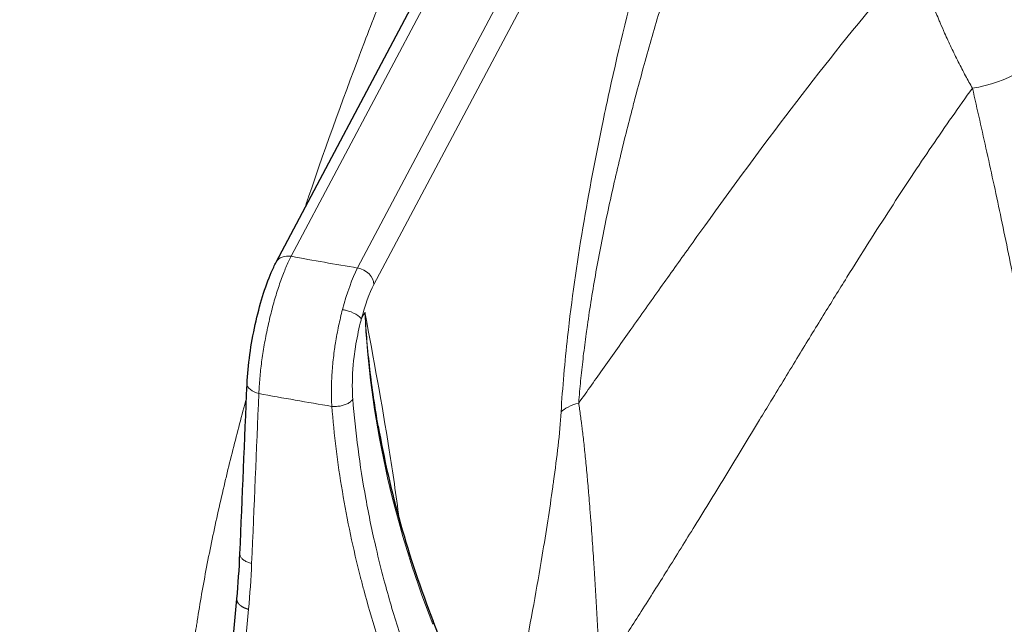
# Model space of a CAD drawing. Units: millimetres. Extents: x 0 to 10500, y 0 to 14850.
# Drawn here: x 4176 to 4234, y 12335 to 12370 of the extents above; entities that cross this region are included whole.
import ezdxf

# ---------------------------------------------------------------- set-up
doc = ezdxf.new("R2010")
doc.units = ezdxf.units.MM
doc.header["$LTSCALE"] = 50
doc.layers.add('Sichtbar (ISO)', color=7, linetype='Continuous', lineweight=25)
doc.layers.add('Tangential', color=7, linetype='Continuous', lineweight=9, true_color=0xbfbfbf)

msp = doc.modelspace()

# ---------------------------------------------------------------- linework, layer by layer
at = {"layer": 'Sichtbar (ISO)'}
for p, q in [((4191.209, 12356.065), (4211.257, 12393.924)), ((4214.525, 12298.839), (4200.384, 12335.1))]:
    msp.add_line(p, q, dxfattribs=at)
msp.add_ellipse((4192.093, 12355.597), major_axis=(-0.884, 0.468), ratio=0.78082, start_param=6.283185, end_param=6.283788, dxfattribs=at)
msp.add_open_spline([(4189.513, 12348.962), (4189.535, 12349.492), (4189.591, 12350.081), (4189.756, 12351.255), (4189.864, 12351.853), (4190.116, 12352.993), (4190.262, 12353.55), (4190.576, 12354.575), (4190.748, 12355.054), (4191.018, 12355.683), (4191.113, 12355.882), (4191.209, 12356.064)], degree=3, knots=[0, 0, 0, 0, 0.1872621, 0.1872621, 0.365332, 0.365332, 0.5389011, 0.5389011, 0.7138326, 0.7138326, 0.8039105, 0.8039105, 0.8039105, 0.8039105], dxfattribs=at)
for points in [[(4189.093, 12339.035), (4189.233, 12342.344), (4189.373, 12345.653), (4189.513, 12348.962)], [(4197.169, 12346.493), (4197.831, 12342.706), (4198.912, 12338.876), (4200.384, 12335.1)], [(4188.917, 12336.404), (4188.997, 12337.276), (4189.056, 12338.153), (4189.093, 12339.035)], [(4189.093, 12339.035), (4189.093, 12339.035), (4189.093, 12339.035), (4189.093, 12339.035)], [(4185.145, 12295.258), (4186.397, 12308.965), (4187.655, 12322.68), (4188.917, 12336.404)]]:
    msp.add_open_spline(points, degree=3, dxfattribs=at)
at = {"layer": 'Tangential'}
for p, q in [((4195.968, 12355.729), (4222.285, 12405.428)), ((4192.093, 12356.413), (4217.829, 12405.014)), ((4196.924, 12354.765), (4221.194, 12400.598)), ((4196.395, 12353.137), (4196.184, 12352.739))]:
    msp.add_line(p, q, dxfattribs=at)
for centre, major_axis, ratio, start_param, end_param in [((4226.831, 12356.367), (136.5, 0), 0.57735, 3.979312, 6.811281), ((4232.038, 12368.183), (3.897, 0.9), 0.472032, 4.561957, 6.049355), ((4192.093, 12355.597), (-0.884, 0.468), 0.78082, 5.104458, 6.283185), ((4226.831, 12418.012), (112.206, 0), 0.57735, 4.397627, 4.433739), ((4196.092, 12350.811), (-0.925, -5.927), 0.248843, 3.773459, 4.318632), ((4195.968, 12354.913), (-0.884, 0.468), 0.780819, 3.559842, 5.104458), ((4226.831, 12354.734), (138.5, 0), 0.57735, 3.964101, 6.283185), ((4197.049, 12350.663), (-0.762, -4.94), 0.253752, 3.772902, 4.318138), ((4268.072, 12342.047), (66.973, -33.771), 0.760348, 3.544673, 3.844135), ((4226.831, 12413.284), (118.202, 0), 0.57735, 4.397319, 4.434994), ((4211.675, 12346.732), (-3.993, 0.237), 0.335851, 5.507284, 6.010413), ((4226.831, 12355.143), (124.606, 0), 0.57735, 3.972265, 6.092916), ((4226.831, 12354.735), (125.1, 0), 0.57735, 3.968074, 6.092916), ((4118.217, 12353.764), (64.542, -39.036), 0.79485, 0.367938, 0.410968), ((4154.63, 11579.031), (-144.157, -1722.065), 0.018206, 4.258927, 4.285355), ((4199.732, 12334.846), (0.652, 0.254), 0.4962, 5.79021, 6.283132)]:
    msp.add_ellipse(centre, major_axis=major_axis, ratio=ratio, start_param=start_param, end_param=end_param, dxfattribs=at)
for points, knots in [([(4221.194, 12400.598), (4218.884, 12394.543), (4216.626, 12388.022), (4214.521, 12380.896), (4213.142, 12376.225), (4211.824, 12371.282), (4210.676, 12366.055), (4210.55, 12365.484), (4210.426, 12364.908), (4210.305, 12364.329), (4209.45, 12360.244), (4208.702, 12355.951), (4208.232, 12351.718), (4208.066, 12350.23), (4207.936, 12348.753), (4207.851, 12347.321)], [36.20451, 36.20451, 36.20451, 36.20451, 71.011802, 71.011802, 71.011802, 93.821116, 93.821116, 93.821116, 96.317033, 96.317033, 96.317033, 113.927046, 113.927046, 113.927046, 120.118204, 120.118204, 120.118204, 120.118204]), ([(4223.736, 12397.837), (4223.458, 12397.21), (4223.18, 12396.578), (4222.619, 12395.287), (4222.336, 12394.629), (4221.786, 12393.336), (4221.519, 12392.701), (4220.991, 12391.428), (4220.729, 12390.791), (4220.211, 12389.513), (4219.955, 12388.873), (4219.449, 12387.591), (4219.199, 12386.948), (4218.706, 12385.666), (4218.463, 12385.026), (4217.983, 12383.743), (4217.746, 12383.101), (4217.278, 12381.816), (4217.048, 12381.175), (4216.659, 12380.075), (4216.499, 12379.62), (4216.146, 12378.607), (4215.954, 12378.048), (4215.578, 12376.94), (4215.394, 12376.39), (4215.03, 12375.289), (4214.851, 12374.739), (4214.498, 12373.639), (4214.325, 12373.089), (4213.984, 12371.989), (4213.816, 12371.439), (4213.488, 12370.344), (4213.328, 12369.799), (4213.013, 12368.708), (4212.858, 12368.162), (4212.556, 12367.074), (4212.409, 12366.532), (4212.185, 12365.696), (4212.108, 12365.405), (4211.902, 12364.614), (4211.773, 12364.112), (4211.51, 12363.063), (4211.376, 12362.516), (4211.116, 12361.422), (4210.989, 12360.876), (4210.744, 12359.787), (4210.626, 12359.244), (4210.399, 12358.163), (4210.289, 12357.624), (4210.081, 12356.556), (4209.983, 12356.026), (4209.795, 12354.973), (4209.706, 12354.449), (4209.539, 12353.411), (4209.46, 12352.897), (4209.363, 12352.219), (4209.34, 12352.054), (4209.258, 12351.451), (4209.202, 12351.014), (4209.099, 12350.148), (4209.052, 12349.719), (4208.967, 12348.871), (4208.929, 12348.452), (4208.891, 12347.972), (4208.886, 12347.906), (4208.881, 12347.84)], [36.204498, 36.204498, 36.204498, 36.204498, 39.990826, 39.990826, 43.868448, 43.868448, 47.548942, 47.548942, 51.186957, 51.186957, 54.781356, 54.781356, 58.331354, 58.331354, 61.813198, 61.813198, 65.256388, 65.256388, 68.639249, 68.639249, 71.011802, 71.011802, 73.884075, 73.884075, 76.676309, 76.676309, 79.433222, 79.433222, 82.154432, 82.154432, 84.839774, 84.839774, 87.471619, 87.471619, 90.073002, 90.073002, 92.628861, 92.628861, 93.989989, 93.989989, 96.317033, 96.317033, 98.828743, 98.828743, 101.30728, 101.30728, 103.753295, 103.753295, 106.167422, 106.167422, 108.536009, 108.536009, 110.878548, 110.878548, 113.184423, 113.184423, 113.927046, 113.927046, 115.901866, 115.901866, 117.863007, 117.863007, 119.808023, 119.808023, 120.118208, 120.118208, 120.118208, 120.118208]), ([(4192.878, 12359.216), (4192.954, 12359.441), (4193.03, 12359.666), (4193.106, 12359.891), (4194.164, 12363.002), (4195.257, 12366.008), (4196.369, 12368.92), (4196.601, 12369.528), (4196.834, 12370.131), (4197.067, 12370.73), (4197.198, 12371.064), (4197.328, 12371.397), (4197.459, 12371.728), (4197.735, 12372.43), (4198.012, 12373.126), (4198.29, 12373.816), (4198.572, 12374.515), (4198.854, 12375.208), (4199.137, 12375.896), (4200.308, 12378.738), (4201.491, 12381.488), (4202.681, 12384.153), (4202.989, 12384.841), (4203.297, 12385.524), (4203.605, 12386.201), (4203.812, 12386.655), (4204.018, 12387.106), (4204.225, 12387.555)], [198.046565, 198.046565, 198.046565, 198.046565, 199.158684, 199.158684, 199.158684, 214.574933, 214.574933, 214.574933, 217.790791, 217.790791, 217.790791, 219.583382, 219.583382, 219.583382, 223.376429, 223.376429, 223.376429, 227.21602, 227.21602, 227.21602, 243.084291, 243.084291, 243.084291, 247.181481, 247.181481, 247.181481, 249.927753, 249.927753, 249.927753, 249.927753]), ([(4228.56, 12373.96), (4227.883, 12373.193), (4227.218, 12372.418), (4226.562, 12371.638), (4222.93, 12367.318), (4219.572, 12362.815), (4216.242, 12358.194), (4215.937, 12357.772), (4215.633, 12357.349), (4215.329, 12356.924), (4214.772, 12356.147), (4214.216, 12355.366), (4213.659, 12354.583), (4213.081, 12353.77), (4212.503, 12352.954), (4211.923, 12352.135), (4211.404, 12351.403), (4210.885, 12350.668), (4210.363, 12349.932), (4209.871, 12349.236), (4209.377, 12348.538), (4208.881, 12347.84)], [32.579905, 32.579905, 32.579905, 32.579905, 36.807026, 36.807026, 36.807026, 60.202848, 60.202848, 60.202848, 62.340712, 62.340712, 62.340712, 66.258976, 66.258976, 66.258976, 70.328374, 70.328374, 70.328374, 73.972565, 73.972565, 73.972565, 77.417842, 77.417842, 77.417842, 77.417842]), ([(4231.874, 12366.229), (4231.739, 12366.467), (4231.605, 12366.71), (4231.473, 12366.956), (4231.33, 12367.223), (4231.189, 12367.494), (4231.05, 12367.77), (4230.911, 12368.045), (4230.774, 12368.324), (4230.64, 12368.606), (4230.507, 12368.885), (4230.377, 12369.168), (4230.25, 12369.454), (4230.161, 12369.652), (4230.074, 12369.851), (4229.988, 12370.052), (4229.954, 12370.131), (4229.921, 12370.21), (4229.887, 12370.29), (4229.774, 12370.559), (4229.663, 12370.831), (4229.556, 12371.105), (4229.454, 12371.363), (4229.355, 12371.622), (4229.259, 12371.883), (4229.165, 12372.135), (4229.074, 12372.389), (4228.987, 12372.643), (4228.902, 12372.887), (4228.821, 12373.132), (4228.742, 12373.376), (4228.679, 12373.571), (4228.618, 12373.766), (4228.56, 12373.96)], [13.252653, 13.252653, 13.252653, 13.252653, 14.599689, 14.599689, 14.599689, 16.058883, 16.058883, 16.058883, 17.514386, 17.514386, 17.514386, 18.952451, 18.952451, 18.952451, 19.949563, 19.949563, 19.949563, 20.342973, 20.342973, 20.342973, 21.67798, 21.67798, 21.67798, 22.937521, 22.937521, 22.937521, 24.160968, 24.160968, 24.160968, 25.335877, 25.335877, 25.335877, 26.273243, 26.273243, 26.273243, 26.273243]), ([(4231.874, 12366.229), (4231.476, 12365.679), (4231.083, 12365.125), (4230.294, 12363.999), (4229.899, 12363.426), (4229.107, 12362.26), (4228.709, 12361.666), (4227.901, 12360.447), (4227.492, 12359.821), (4226.665, 12358.543), (4226.247, 12357.89), (4225.4, 12356.555), (4224.97, 12355.871), (4224.083, 12354.448), (4223.624, 12353.708), (4222.684, 12352.181), (4222.203, 12351.394), (4221.185, 12349.726), (4220.648, 12348.844), (4219.888, 12347.592), (4219.665, 12347.226), (4218.806, 12345.812), (4218.167, 12344.759), (4216.907, 12342.694), (4216.287, 12341.682), (4215.127, 12339.802), (4214.589, 12338.934), (4213.547, 12337.269), (4213.043, 12336.471), (4212.069, 12334.941), (4211.599, 12334.209), (4210.788, 12332.958), (4210.449, 12332.441), (4210.108, 12331.923)], [38.003511, 38.003511, 38.003511, 38.003511, 40.92826, 40.92826, 43.914806, 43.914806, 46.971714, 46.971714, 50.15575, 50.15575, 53.437191, 53.437191, 56.836219, 56.836219, 60.47987, 60.47987, 64.313494, 64.313494, 68.57117, 68.57117, 70.328629, 70.328629, 75.345535, 75.345535, 80.139089, 80.139089, 84.230887, 84.230887, 87.985814, 87.985814, 91.432213, 91.432213, 93.870006, 93.870006, 93.870006, 93.870006]), ([(4231.874, 12366.229), (4232.159, 12364.997), (4232.441, 12363.75), (4232.719, 12362.491), (4233.002, 12361.209), (4233.281, 12359.913), (4233.556, 12358.605), (4233.84, 12357.249), (4234.121, 12355.88), (4234.396, 12354.498), (4234.671, 12353.121), (4234.941, 12351.731), (4235.206, 12350.331), (4235.473, 12348.924), (4235.734, 12347.506), (4235.99, 12346.078), (4236.246, 12344.652), (4236.497, 12343.216), (4236.742, 12341.771), (4236.988, 12340.326), (4237.228, 12338.873), (4237.462, 12337.412), (4237.691, 12335.986), (4237.915, 12334.553), (4238.133, 12333.114), (4238.359, 12331.623), (4238.579, 12330.126), (4238.793, 12328.624), (4238.993, 12327.222), (4239.187, 12325.817), (4239.376, 12324.408), (4239.389, 12324.307), (4239.403, 12324.206), (4239.416, 12324.106)], [68.847034, 68.847034, 68.847034, 68.847034, 74.815463, 74.815463, 74.815463, 80.890776, 80.890776, 80.890776, 87.188949, 87.188949, 87.188949, 93.467412, 93.467412, 93.467412, 99.774626, 99.774626, 99.774626, 106.07521, 106.07521, 106.07521, 112.375446, 112.375446, 112.375446, 118.527889, 118.527889, 118.527889, 124.902022, 124.902022, 124.902022, 130.851464, 130.851464, 130.851464, 131.276156, 131.276156, 131.276156, 131.276156]), ([(4190.202, 12348.4), (4190.207, 12348.541), (4190.215, 12348.686), (4190.234, 12348.982), (4190.245, 12349.134), (4190.272, 12349.443), (4190.288, 12349.601), (4190.324, 12349.92), (4190.343, 12350.081), (4190.386, 12350.407), (4190.41, 12350.571), (4190.461, 12350.902), (4190.488, 12351.068), (4190.546, 12351.401), (4190.576, 12351.568), (4190.641, 12351.902), (4190.675, 12352.068), (4190.746, 12352.4), (4190.783, 12352.564), (4190.86, 12352.891), (4190.9, 12353.053), (4190.982, 12353.375), (4191.025, 12353.534), (4191.112, 12353.846), (4191.157, 12353.999), (4191.248, 12354.298), (4191.294, 12354.445), (4191.389, 12354.73), (4191.436, 12354.869), (4191.534, 12355.141), (4191.584, 12355.274), (4191.684, 12355.528), (4191.734, 12355.649), (4191.835, 12355.885), (4191.887, 12355.999), (4191.99, 12356.215), (4192.042, 12356.317), (4192.093, 12356.413)], [18.543947, 18.543947, 18.543947, 18.543947, 19.207452, 19.207452, 19.870932, 19.870932, 20.537811, 20.537811, 21.201321, 21.201321, 21.864805, 21.864805, 22.528265, 22.528265, 23.191705, 23.191705, 23.855128, 23.855128, 24.518536, 24.518536, 25.181932, 25.181932, 25.851816, 25.851816, 26.51527, 26.51527, 27.178703, 27.178703, 27.842121, 27.842121, 28.516842, 28.516842, 29.180302, 29.180302, 29.860654, 29.860654, 30.541006, 30.541006, 30.541006, 30.541006]), ([(4194.461, 12347.649), (4194.452, 12347.791), (4194.445, 12347.937), (4194.437, 12348.235), (4194.435, 12348.387), (4194.436, 12348.696), (4194.439, 12348.854), (4194.45, 12349.172), (4194.458, 12349.334), (4194.478, 12349.659), (4194.491, 12349.824), (4194.521, 12350.154), (4194.538, 12350.32), (4194.576, 12350.653), (4194.598, 12350.82), (4194.638, 12351.107), (4194.656, 12351.228), (4194.703, 12351.517), (4194.732, 12351.684), (4194.793, 12352.016), (4194.825, 12352.18), (4194.894, 12352.506), (4194.93, 12352.668), (4195.005, 12352.987), (4195.045, 12353.143), (4195.085, 12353.297)], [13.781298, 13.781298, 13.781298, 13.781298, 14.435678, 14.435678, 15.089909, 15.089909, 15.744033, 15.744033, 16.398089, 16.398089, 17.052215, 17.052215, 17.706322, 17.706322, 18.360579, 18.360579, 18.83561, 18.83561, 19.500967, 19.500967, 20.162, 20.162, 20.82952, 20.82952, 21.497039, 21.497039, 21.497039, 21.497039]), ([(4196.184, 12352.739), (4196.106, 12352.926), (4195.705, 12353.154), (4195.269, 12353.26), (4195.207, 12353.274), (4195.146, 12353.287), (4195.085, 12353.297)], [0.0000003, 0.0000003, 0.0000003, 0.0000003, 0.8770109, 0.8770109, 0.8770109, 0.9999997, 0.9999997, 0.9999997, 0.9999997]), ([(4197.169, 12346.493), (4197.072, 12347.047), (4196.983, 12347.601), (4196.822, 12348.707), (4196.749, 12349.26), (4196.62, 12350.367), (4196.563, 12350.923), (4196.47, 12351.992), (4196.432, 12352.506), (4196.399, 12353.058), (4196.397, 12353.097), (4196.395, 12353.137)], [59.300755, 59.300755, 59.300755, 59.300755, 62.915271, 62.915271, 66.529792, 66.529792, 70.176207, 70.176207, 73.561655, 73.561655, 73.822623, 73.822623, 73.822623, 73.822623]), ([(4198.391, 12341.083), (4198.215, 12342.477), (4198.02, 12343.806), (4197.815, 12345.097), (4197.377, 12347.865), (4196.894, 12350.452), (4196.412, 12353.043), (4196.409, 12353.058), (4196.406, 12353.074), (4196.403, 12353.09), (4196.401, 12353.102), (4196.399, 12353.113), (4196.397, 12353.125), (4196.396, 12353.129), (4196.395, 12353.133), (4196.395, 12353.137)], [40.476756, 40.476756, 40.476756, 40.476756, 50.996234, 50.996234, 50.996234, 73.549291, 73.549291, 73.549291, 73.685958, 73.685958, 73.685958, 73.788121, 73.788121, 73.788121, 73.822623, 73.822623, 73.822623, 73.822623]), ([(4195.688, 12348.073), (4195.674, 12348.25), (4195.665, 12348.435), (4195.661, 12348.625), (4195.647, 12349.232), (4195.684, 12349.897), (4195.765, 12350.563), (4195.788, 12350.751), (4195.815, 12350.939), (4195.844, 12351.127), (4195.92, 12351.603), (4196.016, 12352.072), (4196.126, 12352.515), (4196.145, 12352.591), (4196.164, 12352.666), (4196.184, 12352.739)], [13.781298, 13.781298, 13.781298, 13.781298, 14.772695, 14.772695, 14.772695, 17.940837, 17.940837, 17.940837, 18.83561, 18.83561, 18.83561, 21.109996, 21.109996, 21.109996, 21.497039, 21.497039, 21.497039, 21.497039]), ([(4186.036, 12330.378), (4186.063, 12330.723), (4186.094, 12331.074), (4186.129, 12331.43), (4186.164, 12331.788), (4186.203, 12332.151), (4186.246, 12332.518), (4186.289, 12332.887), (4186.336, 12333.26), (4186.387, 12333.637), (4186.438, 12334.016), (4186.493, 12334.399), (4186.551, 12334.785), (4186.567, 12334.894), (4186.584, 12335.003), (4186.601, 12335.112), (4186.681, 12335.628), (4186.767, 12336.149), (4186.858, 12336.672), (4186.95, 12337.2), (4187.048, 12337.731), (4187.15, 12338.264), (4187.254, 12338.805), (4187.363, 12339.347), (4187.476, 12339.89), (4187.59, 12340.438), (4187.709, 12340.987), (4187.831, 12341.535), (4187.956, 12342.09), (4188.084, 12342.645), (4188.215, 12343.198), (4188.245, 12343.324), (4188.275, 12343.45), (4188.305, 12343.575), (4188.429, 12344.088), (4188.555, 12344.6), (4188.683, 12345.11), (4188.939, 12346.122), (4189.204, 12347.128), (4189.477, 12348.126)], [153.356602, 153.356602, 153.356602, 153.356602, 155.101839, 155.101839, 155.101839, 156.858587, 156.858587, 156.858587, 158.623513, 158.623513, 158.623513, 160.402875, 160.402875, 160.402875, 160.904184, 160.904184, 160.904184, 163.277587, 163.277587, 163.277587, 165.674174, 165.674174, 165.674174, 168.106496, 168.106496, 168.106496, 170.56041, 170.56041, 170.56041, 173.046045, 173.046045, 173.046045, 173.611255, 173.611255, 173.611255, 175.920406, 175.920406, 175.920406, 180.503851, 180.503851, 180.503851, 180.503851]), ([(4195.688, 12348.073), (4195.675, 12348.05), (4195.66, 12348.028), (4195.624, 12347.984), (4195.604, 12347.963), (4195.557, 12347.921), (4195.532, 12347.9), (4195.475, 12347.861), (4195.445, 12347.842), (4195.379, 12347.806), (4195.344, 12347.789), (4195.271, 12347.757), (4195.232, 12347.743), (4195.153, 12347.716), (4195.111, 12347.705), (4195.027, 12347.684), (4194.984, 12347.675), (4194.897, 12347.66), (4194.854, 12347.654), (4194.766, 12347.646), (4194.723, 12347.643), (4194.637, 12347.641), (4194.594, 12347.641), (4194.521, 12347.644), (4194.491, 12347.646), (4194.461, 12347.649)], [0, 0, 0, 0, 0.0830376, 0.0830376, 0.1672285, 0.1672285, 0.2524767, 0.2524767, 0.3386173, 0.3386173, 0.4256256, 0.4256256, 0.5128, 0.5128, 0.5998286, 0.5998286, 0.6864137, 0.6864137, 0.7718561, 0.7718561, 0.8564757, 0.8564757, 0.9396546, 0.9396546, 0.9999888, 0.9999888, 0.9999888, 0.9999888]), ([(4195.688, 12348.073), (4195.764, 12347.108), (4195.865, 12346.14), (4195.991, 12345.172), (4196.118, 12344.203), (4196.269, 12343.234), (4196.445, 12342.264), (4196.621, 12341.295), (4196.822, 12340.325), (4197.048, 12339.357), (4197.191, 12338.74), (4197.345, 12338.124), (4197.509, 12337.509), (4197.771, 12336.524), (4198.059, 12335.542), (4198.373, 12334.563), (4198.596, 12333.869), (4198.831, 12333.176), (4199.079, 12332.486)], [19.865759, 19.865759, 19.865759, 19.865759, 24.740245, 24.740245, 24.740245, 29.614507, 29.614507, 29.614507, 34.488484, 34.488484, 34.488484, 37.593053, 37.593053, 37.593053, 42.558944, 42.558944, 42.558944, 46.081738, 46.081738, 46.081738, 46.081738]), ([(4208.881, 12347.84), (4208.9, 12347.719), (4208.918, 12347.598), (4208.935, 12347.475), (4208.953, 12347.351), (4208.971, 12347.226), (4208.988, 12347.101), (4209.006, 12346.971), (4209.023, 12346.841), (4209.039, 12346.71), (4209.053, 12346.605), (4209.066, 12346.5), (4209.079, 12346.394), (4209.096, 12346.257), (4209.112, 12346.12), (4209.128, 12345.982), (4209.145, 12345.835), (4209.162, 12345.689), (4209.178, 12345.542), (4209.195, 12345.388), (4209.211, 12345.234), (4209.227, 12345.08), (4209.245, 12344.917), (4209.261, 12344.754), (4209.278, 12344.591), (4209.295, 12344.414), (4209.312, 12344.237), (4209.329, 12344.059), (4209.346, 12343.88), (4209.363, 12343.701), (4209.379, 12343.521), (4209.395, 12343.353), (4209.41, 12343.184), (4209.424, 12343.015), (4209.431, 12342.937), (4209.438, 12342.858), (4209.445, 12342.78), (4209.463, 12342.564), (4209.481, 12342.348), (4209.499, 12342.132), (4209.517, 12341.908), (4209.535, 12341.683), (4209.553, 12341.459), (4209.561, 12341.35), (4209.57, 12341.242), (4209.578, 12341.133), (4209.587, 12341.007), (4209.597, 12340.881), (4209.606, 12340.755), (4209.625, 12340.507), (4209.643, 12340.258), (4209.661, 12340.01), (4209.679, 12339.758), (4209.696, 12339.506), (4209.713, 12339.255), (4209.73, 12339.01), (4209.746, 12338.765), (4209.762, 12338.52), (4209.767, 12338.449), (4209.771, 12338.379), (4209.776, 12338.309), (4209.794, 12338.023), (4209.812, 12337.737), (4209.83, 12337.451), (4209.848, 12337.158), (4209.865, 12336.865), (4209.882, 12336.572), (4209.899, 12336.273), (4209.916, 12335.973), (4209.932, 12335.674), (4209.949, 12335.362), (4209.966, 12335.049), (4209.982, 12334.737), (4209.998, 12334.427), (4210.013, 12334.118), (4210.027, 12333.808), (4210.042, 12333.494), (4210.056, 12333.18), (4210.07, 12332.866), (4210.083, 12332.552), (4210.096, 12332.238), (4210.108, 12331.923)], [53.642684, 53.642684, 53.642684, 53.642684, 54.213245, 54.213245, 54.213245, 54.79366, 54.79366, 54.79366, 55.393202, 55.393202, 55.393202, 55.876547, 55.876547, 55.876547, 56.505417, 56.505417, 56.505417, 57.173676, 57.173676, 57.173676, 57.874192, 57.874192, 57.874192, 58.614702, 58.614702, 58.614702, 59.419465, 59.419465, 59.419465, 60.232569, 60.232569, 60.232569, 60.998115, 60.998115, 60.998115, 61.351917, 61.351917, 61.351917, 62.330909, 62.330909, 62.330909, 63.349702, 63.349702, 63.349702, 63.841825, 63.841825, 63.841825, 64.413932, 64.413932, 64.413932, 65.54252, 65.54252, 65.54252, 66.685866, 66.685866, 66.685866, 67.799811, 67.799811, 67.799811, 68.11962, 68.11962, 68.11962, 69.419241, 69.419241, 69.419241, 70.750975, 70.750975, 70.750975, 72.113847, 72.113847, 72.113847, 73.53373, 73.53373, 73.53373, 74.941945, 74.941945, 74.941945, 76.367661, 76.367661, 76.367661, 77.793319, 77.793319, 77.793319, 77.793319]), ([(4194.461, 12347.649), (4194.527, 12346.826), (4194.611, 12346.001), (4194.815, 12344.344), (4194.936, 12343.511), (4195.216, 12341.841), (4195.374, 12341.004), (4195.729, 12339.325), (4195.926, 12338.484), (4196.201, 12337.41), (4196.262, 12337.177), (4196.555, 12336.088), (4196.805, 12335.233), (4197.34, 12333.536), (4197.626, 12332.693), (4197.93, 12331.854)], [19.865752, 19.865752, 19.865752, 19.865752, 23.969111, 23.969111, 28.103087, 28.103087, 32.255106, 32.255106, 36.432926, 36.432926, 37.593053, 37.593053, 41.855566, 41.855566, 46.081738, 46.081738, 46.081738, 46.081738]), ([(4207.851, 12347.321), (4207.777, 12346.063), (4207.606, 12344.671), (4207.414, 12343.282), (4207.399, 12343.169), (4207.383, 12343.056), (4207.367, 12342.943), (4207.181, 12341.622), (4206.972, 12340.288), (4206.749, 12338.949), (4206.43, 12337.035), (4206.084, 12335.116), (4205.713, 12333.194)], [53.642684, 53.642684, 53.642684, 53.642684, 60.773671, 60.773671, 60.773671, 61.351911, 61.351911, 61.351911, 68.119616, 68.119616, 68.119616, 77.793376, 77.793376, 77.793376, 77.793376]), ([(4189.78, 12338.473), (4189.74, 12338.482), (4189.7, 12338.492), (4189.622, 12338.515), (4189.584, 12338.528), (4189.511, 12338.556), (4189.475, 12338.572), (4189.408, 12338.606), (4189.377, 12338.624), (4189.317, 12338.663), (4189.289, 12338.684), (4189.239, 12338.727), (4189.217, 12338.749), (4189.177, 12338.795), (4189.16, 12338.819), (4189.131, 12338.867), (4189.12, 12338.891), (4189.103, 12338.94), (4189.097, 12338.965), (4189.093, 12339.005), (4189.093, 12339.02), (4189.093, 12339.035)], [0, 0, 0, 0, 0.0830275, 0.0830275, 0.1672082, 0.1672082, 0.2524462, 0.2524462, 0.3385766, 0.3385766, 0.4255749, 0.4255749, 0.5127395, 0.5127395, 0.5997585, 0.5997585, 0.6863342, 0.6863342, 0.7717673, 0.7717673, 0.8244673, 0.8244673, 0.8244673, 0.8244673])]:
    msp.add_open_spline(points, degree=3, knots=knots, dxfattribs=at)
for points, degree in [([(4190.202, 12348.4), (4189.797, 12348.485), (4189.506, 12348.726), (4189.513, 12348.962)], 3), ([(4190.202, 12348.4), (4190.061, 12345.091), (4189.921, 12341.782), (4189.78, 12338.473)], 3), ([(4189.6, 12335.793), (4189.353, 12335.855), (4189.133, 12335.961), (4188.975, 12336.103), (4188.904, 12336.257), (4188.917, 12336.404)], 5)]:
    msp.add_open_spline(points, degree=degree, dxfattribs=at)

doc.saveas('drawing.dxf')
